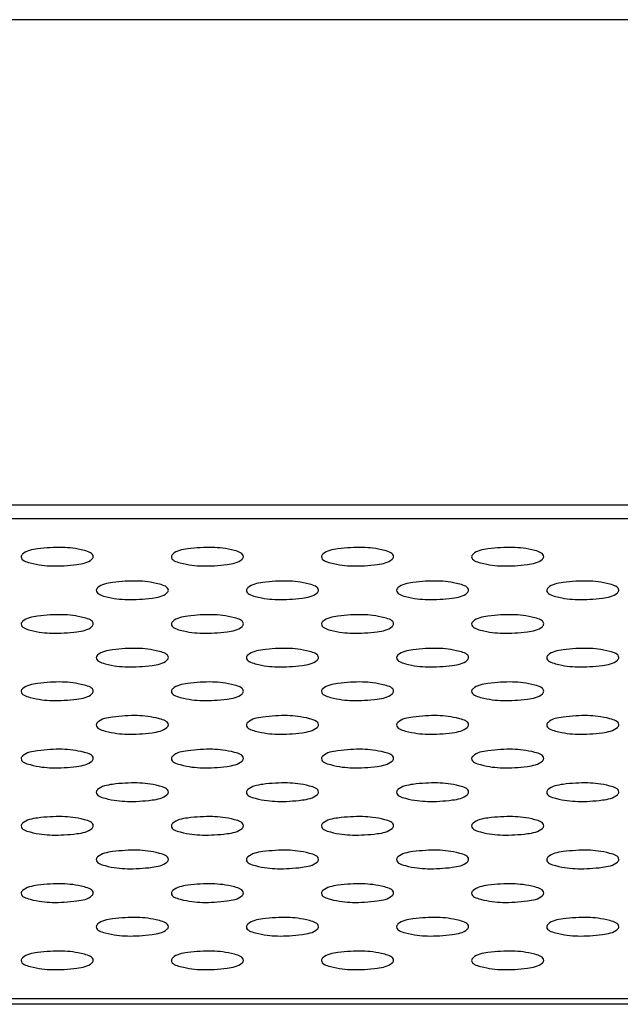
# Model space of a CAD drawing. Units: millimetres. Extents: x -1587 to 4804, y -1390 to 2733.
# Drawn here: x 3252 to 3272, y 2066 to 2099 of the extents above; entities that cross this region are included whole.
import ezdxf

# ---------------------------------------------------------------- set-up
doc = ezdxf.new("R2010")
doc.units = ezdxf.units.MM
doc.header["$LTSCALE"] = 65.395
doc.layers.add('本体', color=7, linetype='CONTINUOUS')

msp = doc.modelspace()

# ---------------------------------------------------------------- linework, layer by layer
at = {"layer": '本体', "color": 7, "linetype": 'Continuous'}
for p, q in [((4161.68679, 2098.86401), (2554.68679, 2098.86401)), ((3079.18679, 2082.70639), (3637.18679, 2082.70639)), ((3637.18679, 2082.24047), (3079.18679, 2082.24047)), ((3079.18679, 2066.26164), (3637.18679, 2066.26164)), ((3637.18679, 2066.06401), (3079.18679, 2066.06401))]:
    msp.add_line(p, q, dxfattribs=at)
for points, knots in [([(3254.38679, 2080.9754), (3254.38679, 2081.095), (3253.90592, 2081.24361), (3253.34772, 2081.30315), (3252.63664, 2081.26253), (3252.16252, 2081.17877), (3252.03255, 2081.0598)], [0, 0, 0, 0, 0.14605643, 0.45009845, 0.78482403, 1, 1, 1, 1]), ([(3259.38679, 2080.9754), (3259.38679, 2081.095), (3258.90592, 2081.24361), (3258.34772, 2081.30315), (3257.63664, 2081.26253), (3257.16252, 2081.17877), (3257.03255, 2081.0598)], [0, 0, 0, 0, 0.14605643, 0.45009845, 0.78482403, 1, 1, 1, 1]), ([(3264.38679, 2080.9754), (3264.38679, 2081.095), (3263.90592, 2081.24361), (3263.34772, 2081.30315), (3262.63664, 2081.26253), (3262.16252, 2081.17877), (3262.03255, 2081.0598)], [0, 0, 0, 0, 0.14605643, 0.45009845, 0.78482403, 1, 1, 1, 1]), ([(3269.38679, 2080.9754), (3269.38679, 2081.095), (3268.90592, 2081.24361), (3268.34772, 2081.30315), (3267.63664, 2081.26253), (3267.16252, 2081.17877), (3267.03255, 2081.0598)], [0, 0, 0, 0, 0.14605643, 0.45009845, 0.78482403, 1, 1, 1, 1]), ([(3252.03255, 2081.0598), (3252.01925, 2081.04762), (3251.997, 2081.02283), (3251.98679, 2080.99007), (3251.98679, 2080.9754)], [0, 0, 0, 0, 0.55150163, 1, 1, 1, 1]), ([(3251.98679, 2080.9754), (3251.98679, 2080.85581), (3252.46766, 2080.7072), (3253.02586, 2080.64765), (3253.73694, 2080.68828), (3254.21106, 2080.77204), (3254.34102, 2080.89101)], [0, 0, 0, 0, 0.14605643, 0.45009845, 0.78482403, 1, 1, 1, 1]), ([(3254.34102, 2080.89101), (3254.35432, 2080.90319), (3254.37657, 2080.92797), (3254.38679, 2080.96074), (3254.38679, 2080.9754)], [0, 0, 0, 0, 0.55150163, 1, 1, 1, 1]), ([(3257.03255, 2081.0598), (3257.01925, 2081.04762), (3256.997, 2081.02283), (3256.98679, 2080.99007), (3256.98679, 2080.9754)], [0, 0, 0, 0, 0.55150163, 1, 1, 1, 1]), ([(3256.98679, 2080.9754), (3256.98679, 2080.85581), (3257.46766, 2080.7072), (3258.02586, 2080.64765), (3258.73694, 2080.68828), (3259.21106, 2080.77204), (3259.34102, 2080.89101)], [0, 0, 0, 0, 0.14605643, 0.45009845, 0.78482403, 1, 1, 1, 1]), ([(3259.34102, 2080.89101), (3259.35432, 2080.90319), (3259.37657, 2080.92797), (3259.38679, 2080.96074), (3259.38679, 2080.9754)], [0, 0, 0, 0, 0.55150163, 1, 1, 1, 1]), ([(3262.03255, 2081.0598), (3262.01925, 2081.04762), (3261.997, 2081.02283), (3261.98679, 2080.99007), (3261.98679, 2080.9754)], [0, 0, 0, 0, 0.55150163, 1, 1, 1, 1]), ([(3261.98679, 2080.9754), (3261.98679, 2080.85581), (3262.46766, 2080.7072), (3263.02586, 2080.64765), (3263.73694, 2080.68828), (3264.21106, 2080.77204), (3264.34102, 2080.89101)], [0, 0, 0, 0, 0.14605643, 0.45009845, 0.78482403, 1, 1, 1, 1]), ([(3264.34102, 2080.89101), (3264.35432, 2080.90319), (3264.37657, 2080.92797), (3264.38679, 2080.96074), (3264.38679, 2080.9754)], [0, 0, 0, 0, 0.55150163, 1, 1, 1, 1]), ([(3267.03255, 2081.0598), (3267.01925, 2081.04762), (3266.997, 2081.02283), (3266.98679, 2080.99007), (3266.98679, 2080.9754)], [0, 0, 0, 0, 0.55150163, 1, 1, 1, 1]), ([(3266.98679, 2080.9754), (3266.98679, 2080.85581), (3267.46766, 2080.7072), (3268.02586, 2080.64765), (3268.73694, 2080.68828), (3269.21106, 2080.77204), (3269.34102, 2080.89101)], [0, 0, 0, 0, 0.14605643, 0.45009845, 0.78482403, 1, 1, 1, 1]), ([(3269.34102, 2080.89101), (3269.35432, 2080.90319), (3269.37657, 2080.92797), (3269.38679, 2080.96074), (3269.38679, 2080.9754)], [0, 0, 0, 0, 0.55150163, 1, 1, 1, 1]), ([(3254.53255, 2079.93908), (3254.51925, 2079.9269), (3254.497, 2079.90211), (3254.48679, 2079.86935), (3254.48679, 2079.85468)], [0, 0, 0, 0, 0.55150163, 1, 1, 1, 1]), ([(3254.48679, 2079.85468), (3254.48679, 2079.73509), (3254.96766, 2079.58648), (3255.52586, 2079.52693), (3256.23694, 2079.56756), (3256.71106, 2079.65132), (3256.84102, 2079.77029)], [0, 0, 0, 0, 0.14605643, 0.45009845, 0.78482403, 1, 1, 1, 1]), ([(3256.88679, 2079.85468), (3256.88679, 2079.97428), (3256.40592, 2080.12289), (3255.84772, 2080.18243), (3255.13664, 2080.14181), (3254.66252, 2080.05805), (3254.53255, 2079.93908)], [0, 0, 0, 0, 0.14605643, 0.45009845, 0.78482403, 1, 1, 1, 1]), ([(3256.84102, 2079.77029), (3256.85432, 2079.78247), (3256.87657, 2079.80725), (3256.88679, 2079.84002), (3256.88679, 2079.85468)], [0, 0, 0, 0, 0.55150163, 1, 1, 1, 1]), ([(3259.53255, 2079.93908), (3259.51925, 2079.9269), (3259.497, 2079.90211), (3259.48679, 2079.86935), (3259.48679, 2079.85468)], [0, 0, 0, 0, 0.55150163, 1, 1, 1, 1]), ([(3259.48679, 2079.85468), (3259.48679, 2079.73509), (3259.96766, 2079.58648), (3260.52586, 2079.52693), (3261.23694, 2079.56756), (3261.71106, 2079.65132), (3261.84102, 2079.77029)], [0, 0, 0, 0, 0.14605643, 0.45009845, 0.78482403, 1, 1, 1, 1]), ([(3261.88679, 2079.85468), (3261.88679, 2079.97428), (3261.40592, 2080.12289), (3260.84772, 2080.18243), (3260.13664, 2080.14181), (3259.66252, 2080.05805), (3259.53255, 2079.93908)], [0, 0, 0, 0, 0.14605643, 0.45009845, 0.78482403, 1, 1, 1, 1]), ([(3261.84102, 2079.77029), (3261.85432, 2079.78247), (3261.87657, 2079.80725), (3261.88679, 2079.84002), (3261.88679, 2079.85468)], [0, 0, 0, 0, 0.55150163, 1, 1, 1, 1]), ([(3264.53255, 2079.93908), (3264.51925, 2079.9269), (3264.497, 2079.90211), (3264.48679, 2079.86935), (3264.48679, 2079.85468)], [0, 0, 0, 0, 0.55150163, 1, 1, 1, 1]), ([(3264.48679, 2079.85468), (3264.48679, 2079.73509), (3264.96766, 2079.58648), (3265.52586, 2079.52693), (3266.23694, 2079.56756), (3266.71106, 2079.65132), (3266.84102, 2079.77029)], [0, 0, 0, 0, 0.14605643, 0.45009845, 0.78482403, 1, 1, 1, 1]), ([(3266.88679, 2079.85468), (3266.88679, 2079.97428), (3266.40592, 2080.12289), (3265.84772, 2080.18243), (3265.13664, 2080.14181), (3264.66252, 2080.05805), (3264.53255, 2079.93908)], [0, 0, 0, 0, 0.14605643, 0.45009845, 0.78482403, 1, 1, 1, 1]), ([(3266.84102, 2079.77029), (3266.85432, 2079.78247), (3266.87657, 2079.80725), (3266.88679, 2079.84002), (3266.88679, 2079.85468)], [0, 0, 0, 0, 0.55150163, 1, 1, 1, 1]), ([(3269.53255, 2079.93908), (3269.51925, 2079.9269), (3269.497, 2079.90211), (3269.48679, 2079.86935), (3269.48679, 2079.85468)], [0, 0, 0, 0, 0.55150163, 1, 1, 1, 1]), ([(3269.48679, 2079.85468), (3269.48679, 2079.73509), (3269.96766, 2079.58648), (3270.52586, 2079.52693), (3271.23694, 2079.56756), (3271.71106, 2079.65132), (3271.84102, 2079.77029)], [0, 0, 0, 0, 0.14605643, 0.45009845, 0.78482403, 1, 1, 1, 1]), ([(3271.88679, 2079.85468), (3271.88679, 2079.97428), (3271.40592, 2080.12289), (3270.84772, 2080.18243), (3270.13664, 2080.14181), (3269.66252, 2080.05805), (3269.53255, 2079.93908)], [0, 0, 0, 0, 0.14605643, 0.45009845, 0.78482403, 1, 1, 1, 1]), ([(3271.84102, 2079.77029), (3271.85432, 2079.78247), (3271.87657, 2079.80725), (3271.88679, 2079.84002), (3271.88679, 2079.85468)], [0, 0, 0, 0, 0.55150163, 1, 1, 1, 1]), ([(3254.38679, 2078.73396), (3254.38679, 2078.85356), (3253.90592, 2079.00217), (3253.34772, 2079.06171), (3252.63664, 2079.02109), (3252.16252, 2078.93733), (3252.03255, 2078.81836)], [0, 0, 0, 0, 0.14605643, 0.45009845, 0.78482403, 1, 1, 1, 1]), ([(3259.38679, 2078.73396), (3259.38679, 2078.85356), (3258.90592, 2079.00217), (3258.34772, 2079.06171), (3257.63664, 2079.02109), (3257.16252, 2078.93733), (3257.03255, 2078.81836)], [0, 0, 0, 0, 0.14605643, 0.45009845, 0.78482403, 1, 1, 1, 1]), ([(3264.38679, 2078.73396), (3264.38679, 2078.85356), (3263.90592, 2079.00217), (3263.34772, 2079.06171), (3262.63664, 2079.02109), (3262.16252, 2078.93733), (3262.03255, 2078.81836)], [0, 0, 0, 0, 0.14605643, 0.45009845, 0.78482403, 1, 1, 1, 1]), ([(3269.38679, 2078.73396), (3269.38679, 2078.85356), (3268.90592, 2079.00217), (3268.34772, 2079.06171), (3267.63664, 2079.02109), (3267.16252, 2078.93733), (3267.03255, 2078.81836)], [0, 0, 0, 0, 0.14605643, 0.45009845, 0.78482403, 1, 1, 1, 1]), ([(3252.03255, 2078.81836), (3252.01925, 2078.80618), (3251.997, 2078.78139), (3251.98679, 2078.74863), (3251.98679, 2078.73396)], [0, 0, 0, 0, 0.55150163, 1, 1, 1, 1]), ([(3251.98679, 2078.73396), (3251.98679, 2078.61437), (3252.46766, 2078.46576), (3253.02586, 2078.40621), (3253.73694, 2078.44684), (3254.21106, 2078.5306), (3254.34102, 2078.64957)], [0, 0, 0, 0, 0.14605643, 0.45009845, 0.78482403, 1, 1, 1, 1]), ([(3254.34102, 2078.64957), (3254.35432, 2078.66175), (3254.37657, 2078.68653), (3254.38679, 2078.7193), (3254.38679, 2078.73396)], [0, 0, 0, 0, 0.55150163, 1, 1, 1, 1]), ([(3257.03255, 2078.81836), (3257.01925, 2078.80618), (3256.997, 2078.78139), (3256.98679, 2078.74863), (3256.98679, 2078.73396)], [0, 0, 0, 0, 0.55150163, 1, 1, 1, 1]), ([(3256.98679, 2078.73396), (3256.98679, 2078.61437), (3257.46766, 2078.46576), (3258.02586, 2078.40621), (3258.73694, 2078.44684), (3259.21106, 2078.5306), (3259.34102, 2078.64957)], [0, 0, 0, 0, 0.14605643, 0.45009845, 0.78482403, 1, 1, 1, 1]), ([(3259.34102, 2078.64957), (3259.35432, 2078.66175), (3259.37657, 2078.68653), (3259.38679, 2078.7193), (3259.38679, 2078.73396)], [0, 0, 0, 0, 0.55150163, 1, 1, 1, 1]), ([(3262.03255, 2078.81836), (3262.01925, 2078.80618), (3261.997, 2078.78139), (3261.98679, 2078.74863), (3261.98679, 2078.73396)], [0, 0, 0, 0, 0.55150163, 1, 1, 1, 1]), ([(3261.98679, 2078.73396), (3261.98679, 2078.61437), (3262.46766, 2078.46576), (3263.02586, 2078.40621), (3263.73694, 2078.44684), (3264.21106, 2078.5306), (3264.34102, 2078.64957)], [0, 0, 0, 0, 0.14605643, 0.45009845, 0.78482403, 1, 1, 1, 1]), ([(3264.34102, 2078.64957), (3264.35432, 2078.66175), (3264.37657, 2078.68653), (3264.38679, 2078.7193), (3264.38679, 2078.73396)], [0, 0, 0, 0, 0.55150163, 1, 1, 1, 1]), ([(3267.03255, 2078.81836), (3267.01925, 2078.80618), (3266.997, 2078.78139), (3266.98679, 2078.74863), (3266.98679, 2078.73396)], [0, 0, 0, 0, 0.55150163, 1, 1, 1, 1]), ([(3266.98679, 2078.73396), (3266.98679, 2078.61437), (3267.46766, 2078.46576), (3268.02586, 2078.40621), (3268.73694, 2078.44684), (3269.21106, 2078.5306), (3269.34102, 2078.64957)], [0, 0, 0, 0, 0.14605643, 0.45009845, 0.78482403, 1, 1, 1, 1]), ([(3269.34102, 2078.64957), (3269.35432, 2078.66175), (3269.37657, 2078.68653), (3269.38679, 2078.7193), (3269.38679, 2078.73396)], [0, 0, 0, 0, 0.55150163, 1, 1, 1, 1]), ([(3256.88679, 2077.61325), (3256.88679, 2077.73284), (3256.40592, 2077.88145), (3255.84772, 2077.94099), (3255.13664, 2077.90037), (3254.66252, 2077.81661), (3254.53255, 2077.69764)], [0, 0, 0, 0, 0.14605643, 0.45009845, 0.78482403, 1, 1, 1, 1]), ([(3261.88679, 2077.61325), (3261.88679, 2077.73284), (3261.40592, 2077.88145), (3260.84772, 2077.94099), (3260.13664, 2077.90037), (3259.66252, 2077.81661), (3259.53255, 2077.69764)], [0, 0, 0, 0, 0.14605643, 0.45009845, 0.78482403, 1, 1, 1, 1]), ([(3266.88679, 2077.61325), (3266.88679, 2077.73284), (3266.40592, 2077.88145), (3265.84772, 2077.94099), (3265.13664, 2077.90037), (3264.66252, 2077.81661), (3264.53255, 2077.69764)], [0, 0, 0, 0, 0.14605643, 0.45009845, 0.78482403, 1, 1, 1, 1]), ([(3271.88679, 2077.61325), (3271.88679, 2077.73284), (3271.40592, 2077.88145), (3270.84772, 2077.94099), (3270.13664, 2077.90037), (3269.66252, 2077.81661), (3269.53255, 2077.69764)], [0, 0, 0, 0, 0.14605643, 0.45009845, 0.78482403, 1, 1, 1, 1]), ([(3254.53255, 2077.69764), (3254.51925, 2077.68546), (3254.497, 2077.66067), (3254.48679, 2077.62791), (3254.48679, 2077.61325)], [0, 0, 0, 0, 0.55150163, 1, 1, 1, 1]), ([(3254.48679, 2077.61325), (3254.48679, 2077.49365), (3254.96766, 2077.34504), (3255.52586, 2077.2855), (3256.23694, 2077.32612), (3256.71106, 2077.40988), (3256.84102, 2077.52885)], [0, 0, 0, 0, 0.14605643, 0.45009845, 0.78482403, 1, 1, 1, 1]), ([(3256.84102, 2077.52885), (3256.85432, 2077.54103), (3256.87657, 2077.56582), (3256.88679, 2077.59858), (3256.88679, 2077.61325)], [0, 0, 0, 0, 0.55150163, 1, 1, 1, 1]), ([(3259.53255, 2077.69764), (3259.51925, 2077.68546), (3259.497, 2077.66067), (3259.48679, 2077.62791), (3259.48679, 2077.61325)], [0, 0, 0, 0, 0.55150163, 1, 1, 1, 1]), ([(3259.48679, 2077.61325), (3259.48679, 2077.49365), (3259.96766, 2077.34504), (3260.52586, 2077.2855), (3261.23694, 2077.32612), (3261.71106, 2077.40988), (3261.84102, 2077.52885)], [0, 0, 0, 0, 0.14605643, 0.45009845, 0.78482403, 1, 1, 1, 1]), ([(3261.84102, 2077.52885), (3261.85432, 2077.54103), (3261.87657, 2077.56582), (3261.88679, 2077.59858), (3261.88679, 2077.61325)], [0, 0, 0, 0, 0.55150163, 1, 1, 1, 1]), ([(3264.53255, 2077.69764), (3264.51925, 2077.68546), (3264.497, 2077.66067), (3264.48679, 2077.62791), (3264.48679, 2077.61325)], [0, 0, 0, 0, 0.55150163, 1, 1, 1, 1]), ([(3264.48679, 2077.61325), (3264.48679, 2077.49365), (3264.96766, 2077.34504), (3265.52586, 2077.2855), (3266.23694, 2077.32612), (3266.71106, 2077.40988), (3266.84102, 2077.52885)], [0, 0, 0, 0, 0.14605643, 0.45009845, 0.78482403, 1, 1, 1, 1]), ([(3266.84102, 2077.52885), (3266.85432, 2077.54103), (3266.87657, 2077.56582), (3266.88679, 2077.59858), (3266.88679, 2077.61325)], [0, 0, 0, 0, 0.55150163, 1, 1, 1, 1]), ([(3269.53255, 2077.69764), (3269.51925, 2077.68546), (3269.497, 2077.66067), (3269.48679, 2077.62791), (3269.48679, 2077.61325)], [0, 0, 0, 0, 0.55150163, 1, 1, 1, 1]), ([(3269.48679, 2077.61325), (3269.48679, 2077.49365), (3269.96766, 2077.34504), (3270.52586, 2077.2855), (3271.23694, 2077.32612), (3271.71106, 2077.40988), (3271.84102, 2077.52885)], [0, 0, 0, 0, 0.14605643, 0.45009845, 0.78482403, 1, 1, 1, 1]), ([(3271.84102, 2077.52885), (3271.85432, 2077.54103), (3271.87657, 2077.56582), (3271.88679, 2077.59858), (3271.88679, 2077.61325)], [0, 0, 0, 0, 0.55150163, 1, 1, 1, 1]), ([(3252.03255, 2076.57692), (3252.01925, 2076.56474), (3251.997, 2076.53996), (3251.98679, 2076.50719), (3251.98679, 2076.49253)], [0, 0, 0, 0, 0.55150163, 1, 1, 1, 1]), ([(3254.38679, 2076.49253), (3254.38679, 2076.61212), (3253.90592, 2076.76073), (3253.34772, 2076.82028), (3252.63664, 2076.77965), (3252.16252, 2076.69589), (3252.03255, 2076.57692)], [0, 0, 0, 0, 0.14605643, 0.45009845, 0.78482403, 1, 1, 1, 1]), ([(3257.03255, 2076.57692), (3257.01925, 2076.56474), (3256.997, 2076.53996), (3256.98679, 2076.50719), (3256.98679, 2076.49253)], [0, 0, 0, 0, 0.55150163, 1, 1, 1, 1]), ([(3259.38679, 2076.49253), (3259.38679, 2076.61212), (3258.90592, 2076.76073), (3258.34772, 2076.82028), (3257.63664, 2076.77965), (3257.16252, 2076.69589), (3257.03255, 2076.57692)], [0, 0, 0, 0, 0.14605643, 0.45009845, 0.78482403, 1, 1, 1, 1]), ([(3262.03255, 2076.57692), (3262.01925, 2076.56474), (3261.997, 2076.53996), (3261.98679, 2076.50719), (3261.98679, 2076.49253)], [0, 0, 0, 0, 0.55150163, 1, 1, 1, 1]), ([(3264.38679, 2076.49253), (3264.38679, 2076.61212), (3263.90592, 2076.76073), (3263.34772, 2076.82028), (3262.63664, 2076.77965), (3262.16252, 2076.69589), (3262.03255, 2076.57692)], [0, 0, 0, 0, 0.14605643, 0.45009845, 0.78482403, 1, 1, 1, 1]), ([(3267.03255, 2076.57692), (3267.01925, 2076.56474), (3266.997, 2076.53996), (3266.98679, 2076.50719), (3266.98679, 2076.49253)], [0, 0, 0, 0, 0.55150163, 1, 1, 1, 1]), ([(3269.38679, 2076.49253), (3269.38679, 2076.61212), (3268.90592, 2076.76073), (3268.34772, 2076.82028), (3267.63664, 2076.77965), (3267.16252, 2076.69589), (3267.03255, 2076.57692)], [0, 0, 0, 0, 0.14605643, 0.45009845, 0.78482403, 1, 1, 1, 1]), ([(3251.98679, 2076.49253), (3251.98679, 2076.37293), (3252.46766, 2076.22432), (3253.02586, 2076.16478), (3253.73694, 2076.2054), (3254.21106, 2076.28916), (3254.34102, 2076.40813)], [0, 0, 0, 0, 0.14605643, 0.45009845, 0.78482403, 1, 1, 1, 1]), ([(3254.34102, 2076.40813), (3254.35432, 2076.42031), (3254.37657, 2076.4451), (3254.38679, 2076.47786), (3254.38679, 2076.49253)], [0, 0, 0, 0, 0.55150163, 1, 1, 1, 1]), ([(3256.98679, 2076.49253), (3256.98679, 2076.37293), (3257.46766, 2076.22432), (3258.02586, 2076.16478), (3258.73694, 2076.2054), (3259.21106, 2076.28916), (3259.34102, 2076.40813)], [0, 0, 0, 0, 0.14605643, 0.45009845, 0.78482403, 1, 1, 1, 1]), ([(3259.34102, 2076.40813), (3259.35432, 2076.42031), (3259.37657, 2076.4451), (3259.38679, 2076.47786), (3259.38679, 2076.49253)], [0, 0, 0, 0, 0.55150163, 1, 1, 1, 1]), ([(3261.98679, 2076.49253), (3261.98679, 2076.37293), (3262.46766, 2076.22432), (3263.02586, 2076.16478), (3263.73694, 2076.2054), (3264.21106, 2076.28916), (3264.34102, 2076.40813)], [0, 0, 0, 0, 0.14605643, 0.45009845, 0.78482403, 1, 1, 1, 1]), ([(3264.34102, 2076.40813), (3264.35432, 2076.42031), (3264.37657, 2076.4451), (3264.38679, 2076.47786), (3264.38679, 2076.49253)], [0, 0, 0, 0, 0.55150163, 1, 1, 1, 1]), ([(3266.98679, 2076.49253), (3266.98679, 2076.37293), (3267.46766, 2076.22432), (3268.02586, 2076.16478), (3268.73694, 2076.2054), (3269.21106, 2076.28916), (3269.34102, 2076.40813)], [0, 0, 0, 0, 0.14605643, 0.45009845, 0.78482403, 1, 1, 1, 1]), ([(3269.34102, 2076.40813), (3269.35432, 2076.42031), (3269.37657, 2076.4451), (3269.38679, 2076.47786), (3269.38679, 2076.49253)], [0, 0, 0, 0, 0.55150163, 1, 1, 1, 1]), ([(3256.88679, 2075.37181), (3256.88679, 2075.4914), (3256.40592, 2075.64001), (3255.84772, 2075.69956), (3255.13664, 2075.65893), (3254.66252, 2075.57517), (3254.53255, 2075.4562)], [0, 0, 0, 0, 0.14605643, 0.45009845, 0.78482403, 1, 1, 1, 1]), ([(3261.88679, 2075.37181), (3261.88679, 2075.4914), (3261.40592, 2075.64001), (3260.84772, 2075.69956), (3260.13664, 2075.65893), (3259.66252, 2075.57517), (3259.53255, 2075.4562)], [0, 0, 0, 0, 0.14605643, 0.45009845, 0.78482403, 1, 1, 1, 1]), ([(3266.88679, 2075.37181), (3266.88679, 2075.4914), (3266.40592, 2075.64001), (3265.84772, 2075.69956), (3265.13664, 2075.65893), (3264.66252, 2075.57517), (3264.53255, 2075.4562)], [0, 0, 0, 0, 0.14605643, 0.45009845, 0.78482403, 1, 1, 1, 1]), ([(3271.88679, 2075.37181), (3271.88679, 2075.4914), (3271.40592, 2075.64001), (3270.84772, 2075.69956), (3270.13664, 2075.65893), (3269.66252, 2075.57517), (3269.53255, 2075.4562)], [0, 0, 0, 0, 0.14605643, 0.45009845, 0.78482403, 1, 1, 1, 1]), ([(3254.53255, 2075.4562), (3254.51925, 2075.44402), (3254.497, 2075.41924), (3254.48679, 2075.38647), (3254.48679, 2075.37181)], [0, 0, 0, 0, 0.55150163, 1, 1, 1, 1]), ([(3254.48679, 2075.37181), (3254.48679, 2075.25221), (3254.96766, 2075.1036), (3255.52586, 2075.04406), (3256.23694, 2075.08468), (3256.71106, 2075.16844), (3256.84102, 2075.28741)], [0, 0, 0, 0, 0.14605643, 0.45009845, 0.78482403, 1, 1, 1, 1]), ([(3256.84102, 2075.28741), (3256.85432, 2075.29959), (3256.87657, 2075.32438), (3256.88679, 2075.35714), (3256.88679, 2075.37181)], [0, 0, 0, 0, 0.55150163, 1, 1, 1, 1]), ([(3259.53255, 2075.4562), (3259.51925, 2075.44402), (3259.497, 2075.41924), (3259.48679, 2075.38647), (3259.48679, 2075.37181)], [0, 0, 0, 0, 0.55150163, 1, 1, 1, 1]), ([(3259.48679, 2075.37181), (3259.48679, 2075.25221), (3259.96766, 2075.1036), (3260.52586, 2075.04406), (3261.23694, 2075.08468), (3261.71106, 2075.16844), (3261.84102, 2075.28741)], [0, 0, 0, 0, 0.14605643, 0.45009845, 0.78482403, 1, 1, 1, 1]), ([(3261.84102, 2075.28741), (3261.85432, 2075.29959), (3261.87657, 2075.32438), (3261.88679, 2075.35714), (3261.88679, 2075.37181)], [0, 0, 0, 0, 0.55150163, 1, 1, 1, 1]), ([(3264.53255, 2075.4562), (3264.51925, 2075.44402), (3264.497, 2075.41924), (3264.48679, 2075.38647), (3264.48679, 2075.37181)], [0, 0, 0, 0, 0.55150163, 1, 1, 1, 1]), ([(3264.48679, 2075.37181), (3264.48679, 2075.25221), (3264.96766, 2075.1036), (3265.52586, 2075.04406), (3266.23694, 2075.08468), (3266.71106, 2075.16844), (3266.84102, 2075.28741)], [0, 0, 0, 0, 0.14605643, 0.45009845, 0.78482403, 1, 1, 1, 1]), ([(3266.84102, 2075.28741), (3266.85432, 2075.29959), (3266.87657, 2075.32438), (3266.88679, 2075.35714), (3266.88679, 2075.37181)], [0, 0, 0, 0, 0.55150163, 1, 1, 1, 1]), ([(3269.53255, 2075.4562), (3269.51925, 2075.44402), (3269.497, 2075.41924), (3269.48679, 2075.38647), (3269.48679, 2075.37181)], [0, 0, 0, 0, 0.55150163, 1, 1, 1, 1]), ([(3269.48679, 2075.37181), (3269.48679, 2075.25221), (3269.96766, 2075.1036), (3270.52586, 2075.04406), (3271.23694, 2075.08468), (3271.71106, 2075.16844), (3271.84102, 2075.28741)], [0, 0, 0, 0, 0.14605643, 0.45009845, 0.78482403, 1, 1, 1, 1]), ([(3271.84102, 2075.28741), (3271.85432, 2075.29959), (3271.87657, 2075.32438), (3271.88679, 2075.35714), (3271.88679, 2075.37181)], [0, 0, 0, 0, 0.55150163, 1, 1, 1, 1]), ([(3252.03255, 2074.33548), (3252.01925, 2074.3233), (3251.997, 2074.29852), (3251.98679, 2074.26575), (3251.98679, 2074.25109)], [0, 0, 0, 0, 0.55150163, 1, 1, 1, 1]), ([(3254.38679, 2074.25109), (3254.38679, 2074.37068), (3253.90592, 2074.51929), (3253.34772, 2074.57884), (3252.63664, 2074.53821), (3252.16252, 2074.45445), (3252.03255, 2074.33548)], [0, 0, 0, 0, 0.14605643, 0.45009845, 0.78482403, 1, 1, 1, 1]), ([(3257.03255, 2074.33548), (3257.01925, 2074.3233), (3256.997, 2074.29852), (3256.98679, 2074.26575), (3256.98679, 2074.25109)], [0, 0, 0, 0, 0.55150163, 1, 1, 1, 1]), ([(3259.38679, 2074.25109), (3259.38679, 2074.37068), (3258.90592, 2074.51929), (3258.34772, 2074.57884), (3257.63664, 2074.53821), (3257.16252, 2074.45445), (3257.03255, 2074.33548)], [0, 0, 0, 0, 0.14605643, 0.45009845, 0.78482403, 1, 1, 1, 1]), ([(3262.03255, 2074.33548), (3262.01925, 2074.3233), (3261.997, 2074.29852), (3261.98679, 2074.26575), (3261.98679, 2074.25109)], [0, 0, 0, 0, 0.55150163, 1, 1, 1, 1]), ([(3264.38679, 2074.25109), (3264.38679, 2074.37068), (3263.90592, 2074.51929), (3263.34772, 2074.57884), (3262.63664, 2074.53821), (3262.16252, 2074.45445), (3262.03255, 2074.33548)], [0, 0, 0, 0, 0.14605643, 0.45009845, 0.78482403, 1, 1, 1, 1]), ([(3267.03255, 2074.33548), (3267.01925, 2074.3233), (3266.997, 2074.29852), (3266.98679, 2074.26575), (3266.98679, 2074.25109)], [0, 0, 0, 0, 0.55150163, 1, 1, 1, 1]), ([(3269.38679, 2074.25109), (3269.38679, 2074.37068), (3268.90592, 2074.51929), (3268.34772, 2074.57884), (3267.63664, 2074.53821), (3267.16252, 2074.45445), (3267.03255, 2074.33548)], [0, 0, 0, 0, 0.14605643, 0.45009845, 0.78482403, 1, 1, 1, 1]), ([(3251.98679, 2074.25109), (3251.98679, 2074.13149), (3252.46766, 2073.98288), (3253.02586, 2073.92334), (3253.73694, 2073.96396), (3254.21106, 2074.04772), (3254.34102, 2074.16669)], [0, 0, 0, 0, 0.14605643, 0.45009845, 0.78482403, 1, 1, 1, 1]), ([(3254.34102, 2074.16669), (3254.35432, 2074.17887), (3254.37657, 2074.20366), (3254.38679, 2074.23642), (3254.38679, 2074.25109)], [0, 0, 0, 0, 0.55150163, 1, 1, 1, 1]), ([(3256.98679, 2074.25109), (3256.98679, 2074.13149), (3257.46766, 2073.98288), (3258.02586, 2073.92334), (3258.73694, 2073.96396), (3259.21106, 2074.04772), (3259.34102, 2074.16669)], [0, 0, 0, 0, 0.14605643, 0.45009845, 0.78482403, 1, 1, 1, 1]), ([(3259.34102, 2074.16669), (3259.35432, 2074.17887), (3259.37657, 2074.20366), (3259.38679, 2074.23642), (3259.38679, 2074.25109)], [0, 0, 0, 0, 0.55150163, 1, 1, 1, 1]), ([(3261.98679, 2074.25109), (3261.98679, 2074.13149), (3262.46766, 2073.98288), (3263.02586, 2073.92334), (3263.73694, 2073.96396), (3264.21106, 2074.04772), (3264.34102, 2074.16669)], [0, 0, 0, 0, 0.14605643, 0.45009845, 0.78482403, 1, 1, 1, 1]), ([(3264.34102, 2074.16669), (3264.35432, 2074.17887), (3264.37657, 2074.20366), (3264.38679, 2074.23642), (3264.38679, 2074.25109)], [0, 0, 0, 0, 0.55150163, 1, 1, 1, 1]), ([(3266.98679, 2074.25109), (3266.98679, 2074.13149), (3267.46766, 2073.98288), (3268.02586, 2073.92334), (3268.73694, 2073.96396), (3269.21106, 2074.04772), (3269.34102, 2074.16669)], [0, 0, 0, 0, 0.14605643, 0.45009845, 0.78482403, 1, 1, 1, 1]), ([(3269.34102, 2074.16669), (3269.35432, 2074.17887), (3269.37657, 2074.20366), (3269.38679, 2074.23642), (3269.38679, 2074.25109)], [0, 0, 0, 0, 0.55150163, 1, 1, 1, 1]), ([(3256.88679, 2073.13037), (3256.88679, 2073.24996), (3256.40592, 2073.39857), (3255.84772, 2073.45812), (3255.13664, 2073.41749), (3254.66252, 2073.33373), (3254.53255, 2073.21476)], [0, 0, 0, 0, 0.14605643, 0.45009845, 0.78482403, 1, 1, 1, 1]), ([(3261.88679, 2073.13037), (3261.88679, 2073.24996), (3261.40592, 2073.39857), (3260.84772, 2073.45812), (3260.13664, 2073.41749), (3259.66252, 2073.33373), (3259.53255, 2073.21476)], [0, 0, 0, 0, 0.14605643, 0.45009845, 0.78482403, 1, 1, 1, 1]), ([(3266.88679, 2073.13037), (3266.88679, 2073.24996), (3266.40592, 2073.39857), (3265.84772, 2073.45812), (3265.13664, 2073.41749), (3264.66252, 2073.33373), (3264.53255, 2073.21476)], [0, 0, 0, 0, 0.14605643, 0.45009845, 0.78482403, 1, 1, 1, 1]), ([(3271.88679, 2073.13037), (3271.88679, 2073.24996), (3271.40592, 2073.39857), (3270.84772, 2073.45812), (3270.13664, 2073.41749), (3269.66252, 2073.33373), (3269.53255, 2073.21476)], [0, 0, 0, 0, 0.14605643, 0.45009845, 0.78482403, 1, 1, 1, 1]), ([(3254.53255, 2073.21476), (3254.51925, 2073.20258), (3254.497, 2073.1778), (3254.48679, 2073.14504), (3254.48679, 2073.13037)], [0, 0, 0, 0, 0.55150163, 1, 1, 1, 1]), ([(3254.48679, 2073.13037), (3254.48679, 2073.01077), (3254.96766, 2072.86216), (3255.52586, 2072.80262), (3256.23694, 2072.84324), (3256.71106, 2072.927), (3256.84102, 2073.04597)], [0, 0, 0, 0, 0.14605643, 0.45009845, 0.78482403, 1, 1, 1, 1]), ([(3256.84102, 2073.04597), (3256.85432, 2073.05815), (3256.87657, 2073.08294), (3256.88679, 2073.1157), (3256.88679, 2073.13037)], [0, 0, 0, 0, 0.55150163, 1, 1, 1, 1]), ([(3259.53255, 2073.21476), (3259.51925, 2073.20258), (3259.497, 2073.1778), (3259.48679, 2073.14504), (3259.48679, 2073.13037)], [0, 0, 0, 0, 0.55150163, 1, 1, 1, 1]), ([(3259.48679, 2073.13037), (3259.48679, 2073.01077), (3259.96766, 2072.86216), (3260.52586, 2072.80262), (3261.23694, 2072.84324), (3261.71106, 2072.927), (3261.84102, 2073.04597)], [0, 0, 0, 0, 0.14605643, 0.45009845, 0.78482403, 1, 1, 1, 1]), ([(3261.84102, 2073.04597), (3261.85432, 2073.05815), (3261.87657, 2073.08294), (3261.88679, 2073.1157), (3261.88679, 2073.13037)], [0, 0, 0, 0, 0.55150163, 1, 1, 1, 1]), ([(3264.53255, 2073.21476), (3264.51925, 2073.20258), (3264.497, 2073.1778), (3264.48679, 2073.14504), (3264.48679, 2073.13037)], [0, 0, 0, 0, 0.55150163, 1, 1, 1, 1]), ([(3264.48679, 2073.13037), (3264.48679, 2073.01077), (3264.96766, 2072.86216), (3265.52586, 2072.80262), (3266.23694, 2072.84324), (3266.71106, 2072.927), (3266.84102, 2073.04597)], [0, 0, 0, 0, 0.14605643, 0.45009845, 0.78482403, 1, 1, 1, 1]), ([(3266.84102, 2073.04597), (3266.85432, 2073.05815), (3266.87657, 2073.08294), (3266.88679, 2073.1157), (3266.88679, 2073.13037)], [0, 0, 0, 0, 0.55150163, 1, 1, 1, 1]), ([(3269.53255, 2073.21476), (3269.51925, 2073.20258), (3269.497, 2073.1778), (3269.48679, 2073.14504), (3269.48679, 2073.13037)], [0, 0, 0, 0, 0.55150163, 1, 1, 1, 1]), ([(3269.48679, 2073.13037), (3269.48679, 2073.01077), (3269.96766, 2072.86216), (3270.52586, 2072.80262), (3271.23694, 2072.84324), (3271.71106, 2072.927), (3271.84102, 2073.04597)], [0, 0, 0, 0, 0.14605643, 0.45009845, 0.78482403, 1, 1, 1, 1]), ([(3271.84102, 2073.04597), (3271.85432, 2073.05815), (3271.87657, 2073.08294), (3271.88679, 2073.1157), (3271.88679, 2073.13037)], [0, 0, 0, 0, 0.55150163, 1, 1, 1, 1]), ([(3254.38679, 2072.00965), (3254.38679, 2072.12924), (3253.90592, 2072.27785), (3253.34772, 2072.3374), (3252.63664, 2072.29677), (3252.16252, 2072.21301), (3252.03255, 2072.09404)], [0, 0, 0, 0, 0.14605643, 0.45009845, 0.78482403, 1, 1, 1, 1]), ([(3259.38679, 2072.00965), (3259.38679, 2072.12924), (3258.90592, 2072.27785), (3258.34772, 2072.3374), (3257.63664, 2072.29677), (3257.16252, 2072.21301), (3257.03255, 2072.09404)], [0, 0, 0, 0, 0.14605643, 0.45009845, 0.78482403, 1, 1, 1, 1]), ([(3264.38679, 2072.00965), (3264.38679, 2072.12924), (3263.90592, 2072.27785), (3263.34772, 2072.3374), (3262.63664, 2072.29677), (3262.16252, 2072.21301), (3262.03255, 2072.09404)], [0, 0, 0, 0, 0.14605643, 0.45009845, 0.78482403, 1, 1, 1, 1]), ([(3269.38679, 2072.00965), (3269.38679, 2072.12924), (3268.90592, 2072.27785), (3268.34772, 2072.3374), (3267.63664, 2072.29677), (3267.16252, 2072.21301), (3267.03255, 2072.09404)], [0, 0, 0, 0, 0.14605643, 0.45009845, 0.78482403, 1, 1, 1, 1]), ([(3252.03255, 2072.09404), (3252.01925, 2072.08186), (3251.997, 2072.05708), (3251.98679, 2072.02432), (3251.98679, 2072.00965)], [0, 0, 0, 0, 0.55150163, 1, 1, 1, 1]), ([(3251.98679, 2072.00965), (3251.98679, 2071.89005), (3252.46766, 2071.74145), (3253.02586, 2071.6819), (3253.73694, 2071.72252), (3254.21106, 2071.80628), (3254.34102, 2071.92525)], [0, 0, 0, 0, 0.14605643, 0.45009845, 0.78482403, 1, 1, 1, 1]), ([(3254.34102, 2071.92525), (3254.35432, 2071.93743), (3254.37657, 2071.96222), (3254.38679, 2071.99498), (3254.38679, 2072.00965)], [0, 0, 0, 0, 0.55150163, 1, 1, 1, 1]), ([(3257.03255, 2072.09404), (3257.01925, 2072.08186), (3256.997, 2072.05708), (3256.98679, 2072.02432), (3256.98679, 2072.00965)], [0, 0, 0, 0, 0.55150163, 1, 1, 1, 1]), ([(3256.98679, 2072.00965), (3256.98679, 2071.89005), (3257.46766, 2071.74145), (3258.02586, 2071.6819), (3258.73694, 2071.72252), (3259.21106, 2071.80628), (3259.34102, 2071.92525)], [0, 0, 0, 0, 0.14605643, 0.45009845, 0.78482403, 1, 1, 1, 1]), ([(3259.34102, 2071.92525), (3259.35432, 2071.93743), (3259.37657, 2071.96222), (3259.38679, 2071.99498), (3259.38679, 2072.00965)], [0, 0, 0, 0, 0.55150163, 1, 1, 1, 1]), ([(3262.03255, 2072.09404), (3262.01925, 2072.08186), (3261.997, 2072.05708), (3261.98679, 2072.02432), (3261.98679, 2072.00965)], [0, 0, 0, 0, 0.55150163, 1, 1, 1, 1]), ([(3261.98679, 2072.00965), (3261.98679, 2071.89005), (3262.46766, 2071.74145), (3263.02586, 2071.6819), (3263.73694, 2071.72252), (3264.21106, 2071.80628), (3264.34102, 2071.92525)], [0, 0, 0, 0, 0.14605643, 0.45009845, 0.78482403, 1, 1, 1, 1]), ([(3264.34102, 2071.92525), (3264.35432, 2071.93743), (3264.37657, 2071.96222), (3264.38679, 2071.99498), (3264.38679, 2072.00965)], [0, 0, 0, 0, 0.55150163, 1, 1, 1, 1]), ([(3267.03255, 2072.09404), (3267.01925, 2072.08186), (3266.997, 2072.05708), (3266.98679, 2072.02432), (3266.98679, 2072.00965)], [0, 0, 0, 0, 0.55150163, 1, 1, 1, 1]), ([(3266.98679, 2072.00965), (3266.98679, 2071.89005), (3267.46766, 2071.74145), (3268.02586, 2071.6819), (3268.73694, 2071.72252), (3269.21106, 2071.80628), (3269.34102, 2071.92525)], [0, 0, 0, 0, 0.14605643, 0.45009845, 0.78482403, 1, 1, 1, 1]), ([(3269.34102, 2071.92525), (3269.35432, 2071.93743), (3269.37657, 2071.96222), (3269.38679, 2071.99498), (3269.38679, 2072.00965)], [0, 0, 0, 0, 0.55150163, 1, 1, 1, 1]), ([(3256.88679, 2070.88893), (3256.88679, 2071.00853), (3256.40592, 2071.15713), (3255.84772, 2071.21668), (3255.13664, 2071.17606), (3254.66252, 2071.0923), (3254.53255, 2070.97332)], [0, 0, 0, 0, 0.14605643, 0.45009845, 0.78482403, 1, 1, 1, 1]), ([(3261.88679, 2070.88893), (3261.88679, 2071.00853), (3261.40592, 2071.15713), (3260.84772, 2071.21668), (3260.13664, 2071.17606), (3259.66252, 2071.0923), (3259.53255, 2070.97332)], [0, 0, 0, 0, 0.14605643, 0.45009845, 0.78482403, 1, 1, 1, 1]), ([(3266.88679, 2070.88893), (3266.88679, 2071.00853), (3266.40592, 2071.15713), (3265.84772, 2071.21668), (3265.13664, 2071.17606), (3264.66252, 2071.0923), (3264.53255, 2070.97332)], [0, 0, 0, 0, 0.14605643, 0.45009845, 0.78482403, 1, 1, 1, 1]), ([(3271.88679, 2070.88893), (3271.88679, 2071.00853), (3271.40592, 2071.15713), (3270.84772, 2071.21668), (3270.13664, 2071.17606), (3269.66252, 2071.0923), (3269.53255, 2070.97332)], [0, 0, 0, 0, 0.14605643, 0.45009845, 0.78482403, 1, 1, 1, 1]), ([(3254.53255, 2070.97332), (3254.51925, 2070.96115), (3254.497, 2070.93636), (3254.48679, 2070.9036), (3254.48679, 2070.88893)], [0, 0, 0, 0, 0.55150163, 1, 1, 1, 1]), ([(3254.48679, 2070.88893), (3254.48679, 2070.76933), (3254.96766, 2070.62073), (3255.52586, 2070.56118), (3256.23694, 2070.6018), (3256.71106, 2070.68556), (3256.84102, 2070.80453)], [0, 0, 0, 0, 0.14605643, 0.45009845, 0.78482403, 1, 1, 1, 1]), ([(3256.84102, 2070.80453), (3256.85432, 2070.81671), (3256.87657, 2070.8415), (3256.88679, 2070.87426), (3256.88679, 2070.88893)], [0, 0, 0, 0, 0.55150163, 1, 1, 1, 1]), ([(3259.53255, 2070.97332), (3259.51925, 2070.96115), (3259.497, 2070.93636), (3259.48679, 2070.9036), (3259.48679, 2070.88893)], [0, 0, 0, 0, 0.55150163, 1, 1, 1, 1]), ([(3259.48679, 2070.88893), (3259.48679, 2070.76933), (3259.96766, 2070.62073), (3260.52586, 2070.56118), (3261.23694, 2070.6018), (3261.71106, 2070.68556), (3261.84102, 2070.80453)], [0, 0, 0, 0, 0.14605643, 0.45009845, 0.78482403, 1, 1, 1, 1]), ([(3261.84102, 2070.80453), (3261.85432, 2070.81671), (3261.87657, 2070.8415), (3261.88679, 2070.87426), (3261.88679, 2070.88893)], [0, 0, 0, 0, 0.55150163, 1, 1, 1, 1]), ([(3264.53255, 2070.97332), (3264.51925, 2070.96115), (3264.497, 2070.93636), (3264.48679, 2070.9036), (3264.48679, 2070.88893)], [0, 0, 0, 0, 0.55150163, 1, 1, 1, 1]), ([(3264.48679, 2070.88893), (3264.48679, 2070.76933), (3264.96766, 2070.62073), (3265.52586, 2070.56118), (3266.23694, 2070.6018), (3266.71106, 2070.68556), (3266.84102, 2070.80453)], [0, 0, 0, 0, 0.14605643, 0.45009845, 0.78482403, 1, 1, 1, 1]), ([(3266.84102, 2070.80453), (3266.85432, 2070.81671), (3266.87657, 2070.8415), (3266.88679, 2070.87426), (3266.88679, 2070.88893)], [0, 0, 0, 0, 0.55150163, 1, 1, 1, 1]), ([(3269.53255, 2070.97332), (3269.51925, 2070.96115), (3269.497, 2070.93636), (3269.48679, 2070.9036), (3269.48679, 2070.88893)], [0, 0, 0, 0, 0.55150163, 1, 1, 1, 1]), ([(3269.48679, 2070.88893), (3269.48679, 2070.76933), (3269.96766, 2070.62073), (3270.52586, 2070.56118), (3271.23694, 2070.6018), (3271.71106, 2070.68556), (3271.84102, 2070.80453)], [0, 0, 0, 0, 0.14605643, 0.45009845, 0.78482403, 1, 1, 1, 1]), ([(3271.84102, 2070.80453), (3271.85432, 2070.81671), (3271.87657, 2070.8415), (3271.88679, 2070.87426), (3271.88679, 2070.88893)], [0, 0, 0, 0, 0.55150163, 1, 1, 1, 1]), ([(3254.38679, 2069.76821), (3254.38679, 2069.88781), (3253.90592, 2070.03641), (3253.34772, 2070.09596), (3252.63664, 2070.05534), (3252.16252, 2069.97158), (3252.03255, 2069.8526)], [0, 0, 0, 0, 0.14605643, 0.45009845, 0.78482403, 1, 1, 1, 1]), ([(3259.38679, 2069.76821), (3259.38679, 2069.88781), (3258.90592, 2070.03641), (3258.34772, 2070.09596), (3257.63664, 2070.05534), (3257.16252, 2069.97158), (3257.03255, 2069.8526)], [0, 0, 0, 0, 0.14605643, 0.45009845, 0.78482403, 1, 1, 1, 1]), ([(3264.38679, 2069.76821), (3264.38679, 2069.88781), (3263.90592, 2070.03641), (3263.34772, 2070.09596), (3262.63664, 2070.05534), (3262.16252, 2069.97158), (3262.03255, 2069.8526)], [0, 0, 0, 0, 0.14605643, 0.45009845, 0.78482403, 1, 1, 1, 1]), ([(3269.38679, 2069.76821), (3269.38679, 2069.88781), (3268.90592, 2070.03641), (3268.34772, 2070.09596), (3267.63664, 2070.05534), (3267.16252, 2069.97158), (3267.03255, 2069.8526)], [0, 0, 0, 0, 0.14605643, 0.45009845, 0.78482403, 1, 1, 1, 1]), ([(3252.03255, 2069.8526), (3252.01925, 2069.84043), (3251.997, 2069.81564), (3251.98679, 2069.78288), (3251.98679, 2069.76821)], [0, 0, 0, 0, 0.55150163, 1, 1, 1, 1]), ([(3251.98679, 2069.76821), (3251.98679, 2069.64861), (3252.46766, 2069.50001), (3253.02586, 2069.44046), (3253.73694, 2069.48108), (3254.21106, 2069.56484), (3254.34102, 2069.68382)], [0, 0, 0, 0, 0.14605643, 0.45009845, 0.78482403, 1, 1, 1, 1]), ([(3254.34102, 2069.68382), (3254.35432, 2069.69599), (3254.37657, 2069.72078), (3254.38679, 2069.75354), (3254.38679, 2069.76821)], [0, 0, 0, 0, 0.55150163, 1, 1, 1, 1]), ([(3257.03255, 2069.8526), (3257.01925, 2069.84043), (3256.997, 2069.81564), (3256.98679, 2069.78288), (3256.98679, 2069.76821)], [0, 0, 0, 0, 0.55150163, 1, 1, 1, 1]), ([(3256.98679, 2069.76821), (3256.98679, 2069.64861), (3257.46766, 2069.50001), (3258.02586, 2069.44046), (3258.73694, 2069.48108), (3259.21106, 2069.56484), (3259.34102, 2069.68382)], [0, 0, 0, 0, 0.14605643, 0.45009845, 0.78482403, 1, 1, 1, 1]), ([(3259.34102, 2069.68382), (3259.35432, 2069.69599), (3259.37657, 2069.72078), (3259.38679, 2069.75354), (3259.38679, 2069.76821)], [0, 0, 0, 0, 0.55150163, 1, 1, 1, 1]), ([(3262.03255, 2069.8526), (3262.01925, 2069.84043), (3261.997, 2069.81564), (3261.98679, 2069.78288), (3261.98679, 2069.76821)], [0, 0, 0, 0, 0.55150163, 1, 1, 1, 1]), ([(3261.98679, 2069.76821), (3261.98679, 2069.64861), (3262.46766, 2069.50001), (3263.02586, 2069.44046), (3263.73694, 2069.48108), (3264.21106, 2069.56484), (3264.34102, 2069.68382)], [0, 0, 0, 0, 0.14605643, 0.45009845, 0.78482403, 1, 1, 1, 1]), ([(3264.34102, 2069.68382), (3264.35432, 2069.69599), (3264.37657, 2069.72078), (3264.38679, 2069.75354), (3264.38679, 2069.76821)], [0, 0, 0, 0, 0.55150163, 1, 1, 1, 1]), ([(3267.03255, 2069.8526), (3267.01925, 2069.84043), (3266.997, 2069.81564), (3266.98679, 2069.78288), (3266.98679, 2069.76821)], [0, 0, 0, 0, 0.55150163, 1, 1, 1, 1]), ([(3266.98679, 2069.76821), (3266.98679, 2069.64861), (3267.46766, 2069.50001), (3268.02586, 2069.44046), (3268.73694, 2069.48108), (3269.21106, 2069.56484), (3269.34102, 2069.68382)], [0, 0, 0, 0, 0.14605643, 0.45009845, 0.78482403, 1, 1, 1, 1]), ([(3269.34102, 2069.68382), (3269.35432, 2069.69599), (3269.37657, 2069.72078), (3269.38679, 2069.75354), (3269.38679, 2069.76821)], [0, 0, 0, 0, 0.55150163, 1, 1, 1, 1]), ([(3254.53255, 2068.73189), (3254.51925, 2068.71971), (3254.497, 2068.69492), (3254.48679, 2068.66216), (3254.48679, 2068.64749)], [0, 0, 0, 0, 0.55150163, 1, 1, 1, 1]), ([(3256.88679, 2068.64749), (3256.88679, 2068.76709), (3256.40592, 2068.91569), (3255.84772, 2068.97524), (3255.13664, 2068.93462), (3254.66252, 2068.85086), (3254.53255, 2068.73189)], [0, 0, 0, 0, 0.14605643, 0.45009845, 0.78482403, 1, 1, 1, 1]), ([(3259.53255, 2068.73189), (3259.51925, 2068.71971), (3259.497, 2068.69492), (3259.48679, 2068.66216), (3259.48679, 2068.64749)], [0, 0, 0, 0, 0.55150163, 1, 1, 1, 1]), ([(3261.88679, 2068.64749), (3261.88679, 2068.76709), (3261.40592, 2068.91569), (3260.84772, 2068.97524), (3260.13664, 2068.93462), (3259.66252, 2068.85086), (3259.53255, 2068.73189)], [0, 0, 0, 0, 0.14605643, 0.45009845, 0.78482403, 1, 1, 1, 1]), ([(3264.53255, 2068.73189), (3264.51925, 2068.71971), (3264.497, 2068.69492), (3264.48679, 2068.66216), (3264.48679, 2068.64749)], [0, 0, 0, 0, 0.55150163, 1, 1, 1, 1]), ([(3266.88679, 2068.64749), (3266.88679, 2068.76709), (3266.40592, 2068.91569), (3265.84772, 2068.97524), (3265.13664, 2068.93462), (3264.66252, 2068.85086), (3264.53255, 2068.73189)], [0, 0, 0, 0, 0.14605643, 0.45009845, 0.78482403, 1, 1, 1, 1]), ([(3269.53255, 2068.73189), (3269.51925, 2068.71971), (3269.497, 2068.69492), (3269.48679, 2068.66216), (3269.48679, 2068.64749)], [0, 0, 0, 0, 0.55150163, 1, 1, 1, 1]), ([(3271.88679, 2068.64749), (3271.88679, 2068.76709), (3271.40592, 2068.91569), (3270.84772, 2068.97524), (3270.13664, 2068.93462), (3269.66252, 2068.85086), (3269.53255, 2068.73189)], [0, 0, 0, 0, 0.14605643, 0.45009845, 0.78482403, 1, 1, 1, 1]), ([(3254.48679, 2068.64749), (3254.48679, 2068.52789), (3254.96766, 2068.37929), (3255.52586, 2068.31974), (3256.23694, 2068.36036), (3256.71106, 2068.44412), (3256.84102, 2068.5631)], [0, 0, 0, 0, 0.14605643, 0.45009845, 0.78482403, 1, 1, 1, 1]), ([(3256.84102, 2068.5631), (3256.85432, 2068.57527), (3256.87657, 2068.60006), (3256.88679, 2068.63282), (3256.88679, 2068.64749)], [0, 0, 0, 0, 0.55150163, 1, 1, 1, 1]), ([(3259.48679, 2068.64749), (3259.48679, 2068.52789), (3259.96766, 2068.37929), (3260.52586, 2068.31974), (3261.23694, 2068.36036), (3261.71106, 2068.44412), (3261.84102, 2068.5631)], [0, 0, 0, 0, 0.14605643, 0.45009845, 0.78482403, 1, 1, 1, 1]), ([(3261.84102, 2068.5631), (3261.85432, 2068.57527), (3261.87657, 2068.60006), (3261.88679, 2068.63282), (3261.88679, 2068.64749)], [0, 0, 0, 0, 0.55150163, 1, 1, 1, 1]), ([(3264.48679, 2068.64749), (3264.48679, 2068.52789), (3264.96766, 2068.37929), (3265.52586, 2068.31974), (3266.23694, 2068.36036), (3266.71106, 2068.44412), (3266.84102, 2068.5631)], [0, 0, 0, 0, 0.14605643, 0.45009845, 0.78482403, 1, 1, 1, 1]), ([(3266.84102, 2068.5631), (3266.85432, 2068.57527), (3266.87657, 2068.60006), (3266.88679, 2068.63282), (3266.88679, 2068.64749)], [0, 0, 0, 0, 0.55150163, 1, 1, 1, 1]), ([(3269.48679, 2068.64749), (3269.48679, 2068.52789), (3269.96766, 2068.37929), (3270.52586, 2068.31974), (3271.23694, 2068.36036), (3271.71106, 2068.44412), (3271.84102, 2068.5631)], [0, 0, 0, 0, 0.14605643, 0.45009845, 0.78482403, 1, 1, 1, 1]), ([(3271.84102, 2068.5631), (3271.85432, 2068.57527), (3271.87657, 2068.60006), (3271.88679, 2068.63282), (3271.88679, 2068.64749)], [0, 0, 0, 0, 0.55150163, 1, 1, 1, 1]), ([(3254.38679, 2067.52677), (3254.38679, 2067.64637), (3253.90592, 2067.79497), (3253.34772, 2067.85452), (3252.63664, 2067.8139), (3252.16252, 2067.73014), (3252.03255, 2067.61117)], [0, 0, 0, 0, 0.14605643, 0.45009845, 0.78482403, 1, 1, 1, 1]), ([(3259.38679, 2067.52677), (3259.38679, 2067.64637), (3258.90592, 2067.79497), (3258.34772, 2067.85452), (3257.63664, 2067.8139), (3257.16252, 2067.73014), (3257.03255, 2067.61117)], [0, 0, 0, 0, 0.14605643, 0.45009845, 0.78482403, 1, 1, 1, 1]), ([(3264.38679, 2067.52677), (3264.38679, 2067.64637), (3263.90592, 2067.79497), (3263.34772, 2067.85452), (3262.63664, 2067.8139), (3262.16252, 2067.73014), (3262.03255, 2067.61117)], [0, 0, 0, 0, 0.14605643, 0.45009845, 0.78482403, 1, 1, 1, 1]), ([(3269.38679, 2067.52677), (3269.38679, 2067.64637), (3268.90592, 2067.79497), (3268.34772, 2067.85452), (3267.63664, 2067.8139), (3267.16252, 2067.73014), (3267.03255, 2067.61117)], [0, 0, 0, 0, 0.14605643, 0.45009845, 0.78482403, 1, 1, 1, 1]), ([(3252.03255, 2067.61117), (3252.01925, 2067.59899), (3251.997, 2067.5742), (3251.98679, 2067.54144), (3251.98679, 2067.52677)], [0, 0, 0, 0, 0.55150163, 1, 1, 1, 1]), ([(3251.98679, 2067.52677), (3251.98679, 2067.40717), (3252.46766, 2067.25857), (3253.02586, 2067.19902), (3253.73694, 2067.23965), (3254.21106, 2067.32341), (3254.34102, 2067.44238)], [0, 0, 0, 0, 0.14605643, 0.45009845, 0.78482403, 1, 1, 1, 1]), ([(3254.34102, 2067.44238), (3254.35432, 2067.45456), (3254.37657, 2067.47934), (3254.38679, 2067.5121), (3254.38679, 2067.52677)], [0, 0, 0, 0, 0.55150163, 1, 1, 1, 1]), ([(3257.03255, 2067.61117), (3257.01925, 2067.59899), (3256.997, 2067.5742), (3256.98679, 2067.54144), (3256.98679, 2067.52677)], [0, 0, 0, 0, 0.55150163, 1, 1, 1, 1]), ([(3256.98679, 2067.52677), (3256.98679, 2067.40717), (3257.46766, 2067.25857), (3258.02586, 2067.19902), (3258.73694, 2067.23965), (3259.21106, 2067.32341), (3259.34102, 2067.44238)], [0, 0, 0, 0, 0.14605643, 0.45009845, 0.78482403, 1, 1, 1, 1]), ([(3259.34102, 2067.44238), (3259.35432, 2067.45456), (3259.37657, 2067.47934), (3259.38679, 2067.5121), (3259.38679, 2067.52677)], [0, 0, 0, 0, 0.55150163, 1, 1, 1, 1]), ([(3262.03255, 2067.61117), (3262.01925, 2067.59899), (3261.997, 2067.5742), (3261.98679, 2067.54144), (3261.98679, 2067.52677)], [0, 0, 0, 0, 0.55150163, 1, 1, 1, 1]), ([(3261.98679, 2067.52677), (3261.98679, 2067.40717), (3262.46766, 2067.25857), (3263.02586, 2067.19902), (3263.73694, 2067.23965), (3264.21106, 2067.32341), (3264.34102, 2067.44238)], [0, 0, 0, 0, 0.14605643, 0.45009845, 0.78482403, 1, 1, 1, 1]), ([(3264.34102, 2067.44238), (3264.35432, 2067.45456), (3264.37657, 2067.47934), (3264.38679, 2067.5121), (3264.38679, 2067.52677)], [0, 0, 0, 0, 0.55150163, 1, 1, 1, 1]), ([(3267.03255, 2067.61117), (3267.01925, 2067.59899), (3266.997, 2067.5742), (3266.98679, 2067.54144), (3266.98679, 2067.52677)], [0, 0, 0, 0, 0.55150163, 1, 1, 1, 1]), ([(3266.98679, 2067.52677), (3266.98679, 2067.40717), (3267.46766, 2067.25857), (3268.02586, 2067.19902), (3268.73694, 2067.23965), (3269.21106, 2067.32341), (3269.34102, 2067.44238)], [0, 0, 0, 0, 0.14605643, 0.45009845, 0.78482403, 1, 1, 1, 1]), ([(3269.34102, 2067.44238), (3269.35432, 2067.45456), (3269.37657, 2067.47934), (3269.38679, 2067.5121), (3269.38679, 2067.52677)], [0, 0, 0, 0, 0.55150163, 1, 1, 1, 1])]:
    msp.add_open_spline(points, degree=3, knots=knots, dxfattribs=at)

doc.saveas('drawing.dxf')
